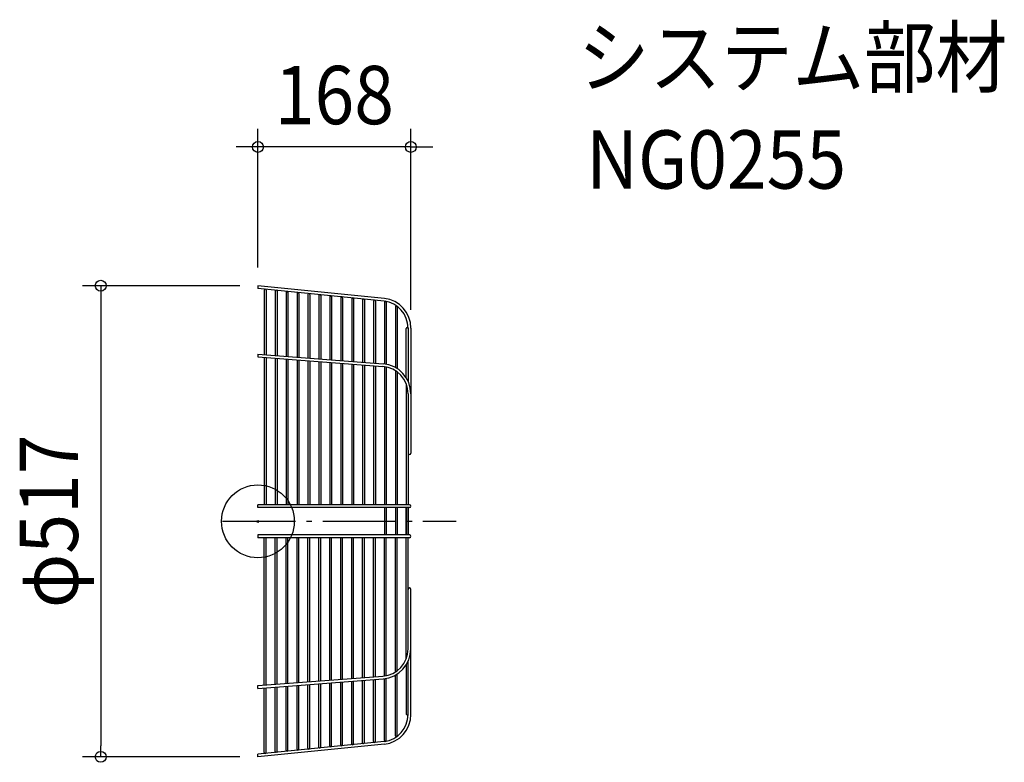
# Model space of a CAD drawing. Extents: x -262 to 820, y -264 to 551.
import ezdxf
from ezdxf.enums import TextEntityAlignment as Align

# ---------------------------------------------------------------- set-up
doc = ezdxf.new("R2010")
doc.units = 0
doc.header["$LTSCALE"] = 20
doc.header["$PDMODE"] = 3
doc.header["$PDSIZE"] = -2
doc.linetypes.add('DASHDOT', pattern=[5.5, 4, -0.6, 0.3, -0.6])
doc.layers.get('DEFPOINTS').update_dxf_attribs({"linetype": 'CONTINUOUS'})
for name, color, linetype in [('ARRANGE', 1, 'CONTINUOUS'), ('BASIS', 6, 'DASHDOT'), ('DETAIL', 5, 'CONTINUOUS'), ('ETC', 61, 'CONTINUOUS'), ('OUTLINE', 3, 'CONTINUOUS'), ('SIZE', 30, 'CONTINUOUS')]:
    doc.layers.add(name, color=color, linetype=linetype)
doc.styles.get("Standard").update_dxf_attribs({"font": 'SIMPLEX.shx', "width": 0.9, "height": 64, "bigfont": 'BIGFONT.shx'})

msp = doc.modelspace()

# ---------------------------------------------------------------- linework, layer by layer
at = {"layer": 'ARRANGE', "color": 1, "linetype": 'CONTINUOUS'}
msp.add_circle((0, 0), 40, dxfattribs=at)
msp.add_point((0, 0), dxfattribs=at)
at = {"layer": 'BASIS', "color": 6, "linetype": 'DASHDOT'}
msp.add_line((-38.719661, 0), (217.744509, 0), dxfattribs=at)
at = {"layer": 'DEFPOINTS', "color": 30, "linetype": 'CONTINUOUS'}
for p in [(0, 410.853824), (0, 258.5), (0, 258.5), (168, 211.95511), (-172.634081, -258.5), (0, -258.5)]:
    msp.add_point(p, dxfattribs=at)
at = {"layer": 'DETAIL', "color": 5, "linetype": 'CONTINUOUS'}
for p, q in [((139.021696, 244.709133), (0, 258.5)), ((0, 258.5), (0, 255.486062)), ((138.656055, 241.731473), (0, 255.486062)), ((7.000348, 253.885923), (7.000348, 182.824663)), ((8.999969, 253.687562), (8.999969, 182.672133)), ((18.999969, 252.49717), (18.999969, 181.909341)), ((20.999969, 252.49717), (20.999969, 181.756782)), ((30.999969, 251.306778), (30.999969, 180.99399)), ((32.999969, 251.306778), (32.999969, 180.841431)), ((42.999969, 250.116386), (42.999969, 180.078639)), ((44.999969, 250.116386), (44.999969, 179.92608)), ((54.999969, 248.925994), (54.999969, 179.163288)), ((56.999969, 248.925994), (56.999969, 179.010729)), ((66.999969, 247.735602), (66.999969, 178.247936)), ((68.999969, 247.735602), (68.999969, 178.095378)), ((78.999969, 246.54521), (78.999969, 177.332585)), ((80.999969, 246.54521), (80.999969, 177.180027)), ((90.999969, 245.354818), (90.999969, 176.417234)), ((92.999969, 245.354818), (92.999969, 176.264676)), ((102.999969, 244.164426), (102.999969, 175.501883)), ((104.999969, 244.164426), (104.999969, 175.349325)), ((114.999969, 242.974034), (114.999969, 174.586532)), ((116.999969, 242.974034), (116.999969, 174.433974)), ((126.999969, 241.783642), (126.999969, 173.671181)), ((128.999969, 241.783642), (128.999969, 173.518623)), ((138.999969, 240.520803), (138.999969, 172.75583)), ((140.999969, 240.520803), (140.999969, 172.603272)), ((150.999969, 235.44977), (150.999969, 168.82682)), ((152.999969, 235.44977), (152.999969, 167.623714)), ((162.999969, 157.42933), (162.999969, 211.538108)), ((164.999969, 211.955089), (164.999969, 153.712808)), ((168, 211.95511), (168, 110.499969)), ((0, 183.358644), (137.509893, 172.869492)), ((0, 183.358644), (0, 180.349929)), ((0, 180.349929), (137.281718, 169.878182)), ((6.999969, 179.815977), (6.999969, 18.000183)), ((8.999969, 179.663418), (8.999969, 18.000183)), ((18.999969, 178.900625), (18.999969, 164.789573)), ((20.999969, 178.748067), (20.999969, 18.000183)), ((30.999969, 177.985274), (30.999969, 163.99592)), ((32.999969, 177.832716), (32.999969, 18.000183)), ((42.999969, 177.069923), (42.999969, 163.202266)), ((44.999969, 176.917365), (44.999969, 18.000183)), ((54.999969, 176.154572), (54.999969, 162.408612)), ((56.999969, 176.002014), (56.999969, 18.000183)), ((66.999969, 175.239221), (66.999969, 161.614958)), ((68.999969, 175.086663), (68.999969, 18.000183)), ((78.999969, 174.32387), (78.999969, 160.821302)), ((80.999969, 174.171312), (80.999969, 18.000183)), ((90.999969, 173.408519), (90.999969, 160.027646)), ((92.999969, 173.255961), (92.999969, 18.000183)), ((18.999969, 164.789573), (18.999969, 18.000183)), ((30.999969, 163.99592), (30.999969, 18.000183)), ((42.999969, 163.202266), (42.999969, 18.000183)), ((54.999969, 162.408612), (54.999969, 18.000183)), ((102.999969, 172.493168), (102.999969, 159.23399)), ((104.999969, 172.34061), (104.999969, 18.000183)), ((114.999969, 171.577817), (114.999969, 158.440333)), ((116.999969, 171.425259), (116.999969, 18.000183)), ((126.999969, 170.662466), (126.999969, 157.646675)), ((128.999969, 170.509908), (128.999969, 18.000183)), ((138.999969, 172.75583), (138.999969, 172.72176)), ((138.999969, 169.697218), (138.999969, 156.792643)), ((140.999969, 169.358958), (140.999969, 18.000183)), ((150.999969, 165.342236), (150.999969, 152.777082)), ((152.999969, 163.965081), (152.999969, 18.000183)), ((66.999969, 161.614958), (66.999969, 18.000183)), ((78.999969, 160.821302), (78.999969, 18.000183)), ((90.999969, 160.027646), (90.999969, 18.000183)), ((102.999969, 159.23399), (102.999969, 18.000183)), ((114.999969, 158.440333), (114.999969, 18.000183)), ((126.999969, 157.646675), (126.999969, 18.000183)), ((138.999969, 156.792643), (138.999969, 18.000183)), ((150.999969, 152.777082), (150.999969, 18.000183)), ((162.999969, 150.73541), (162.999969, 18.000183)), ((164.999969, 139.965081), (164.999969, 18.000183)), ((167.999969, 119.584487), (167.999969, 74.68559)), ((0, 15.000183), (0, 18.000183)), ((30.999969, 18.000183), (0, 18.000183)), ((166.499969, 15.000183), (0, 15.000183)), ((166.499969, 18.000183), (30.999969, 18.000183)), ((138.999969, 15.000183), (138.999969, -15.000183)), ((140.999969, 15.000183), (140.999969, -15.000183)), ((150.999969, 15.000183), (150.999969, -15.000183)), ((152.999969, 15.000183), (152.999969, -15.000183)), ((162.999969, 15.000183), (162.999969, -15.000183)), ((162.999969, -15.000183), (162.999969, 15.000183)), ((164.999969, 15.000183), (164.999969, -15.000183)), ((164.999969, -15.000183), (164.999969, 15.000183)), ((0, -15.000183), (0, -18.000183)), ((166.499969, -15.000183), (0, -15.000183)), ((30.999969, -18.000183), (0, -18.000183)), ((6.999969, -179.815977), (6.999969, -18.000183)), ((8.999969, -179.663418), (8.999969, -18.000183)), ((18.999969, -164.789573), (18.999969, -18.000183)), ((20.999969, -178.748067), (20.999969, -18.000183)), ((166.499969, -18.000183), (30.999969, -18.000183)), ((30.999969, -163.99592), (30.999969, -18.000183)), ((32.999969, -177.832716), (32.999969, -18.000183)), ((42.999969, -163.202266), (42.999969, -18.000183)), ((44.999969, -176.917365), (44.999969, -18.000183)), ((54.999969, -162.408612), (54.999969, -18.000183)), ((56.999969, -176.002014), (56.999969, -18.000183)), ((66.999969, -161.614958), (66.999969, -18.000183)), ((68.999969, -175.086663), (68.999969, -18.000183)), ((78.999969, -160.821302), (78.999969, -18.000183)), ((80.999969, -174.171312), (80.999969, -18.000183)), ((90.999969, -160.027646), (90.999969, -18.000183)), ((92.999969, -173.255961), (92.999969, -18.000183)), ((102.999969, -159.23399), (102.999969, -18.000183)), ((104.999969, -172.34061), (104.999969, -18.000183)), ((114.999969, -158.440333), (114.999969, -18.000183)), ((116.999969, -171.425259), (116.999969, -18.000183)), ((126.999969, -157.646675), (126.999969, -18.000183)), ((128.999969, -170.509908), (128.999969, -18.000183)), ((138.999969, -156.792643), (138.999969, -18.000183)), ((140.999969, -169.358958), (140.999969, -18.000183)), ((150.999969, -152.777082), (150.999969, -18.000183)), ((152.999969, -163.965081), (152.999969, -18.000183)), ((162.999969, -150.73541), (162.999969, -18.000183)), ((164.999969, -139.965081), (164.999969, -18.000183)), ((167.999969, -119.584487), (167.999969, -74.68559)), ((168, -211.95511), (168, -110.499969)), ((66.999969, -175.239221), (66.999969, -161.614958)), ((78.999969, -174.32387), (78.999969, -160.821302)), ((90.999969, -173.408519), (90.999969, -160.027646)), ((102.999969, -172.493168), (102.999969, -159.23399)), ((114.999969, -171.577817), (114.999969, -158.440333)), ((126.999969, -170.662466), (126.999969, -157.646675)), ((138.999969, -169.697218), (138.999969, -156.792643)), ((150.999969, -165.342236), (150.999969, -152.777082)), ((162.999969, -157.42933), (162.999969, -211.538108)), ((164.999969, -211.955089), (164.999969, -153.712808)), ((0, -180.349929), (137.281718, -169.878182)), ((0, -183.358644), (137.509893, -172.869492)), ((18.999969, -178.900625), (18.999969, -164.789573)), ((30.999969, -177.985274), (30.999969, -163.99592)), ((42.999969, -177.069923), (42.999969, -163.202266)), ((54.999969, -176.154572), (54.999969, -162.408612)), ((138.999969, -172.75583), (138.999969, -172.72176)), ((138.999969, -240.520803), (138.999969, -172.75583)), ((140.999969, -240.520803), (140.999969, -172.603272)), ((150.999969, -235.44977), (150.999969, -168.82682)), ((152.999969, -235.44977), (152.999969, -167.623714)), ((0, -183.358644), (0, -180.349929)), ((7.000348, -253.885923), (7.000348, -182.824663)), ((8.999969, -253.687562), (8.999969, -182.672133)), ((18.999969, -252.49717), (18.999969, -181.909341)), ((20.999969, -252.49717), (20.999969, -181.756782)), ((30.999969, -251.306778), (30.999969, -180.99399)), ((32.999969, -251.306778), (32.999969, -180.841431)), ((42.999969, -250.116386), (42.999969, -180.078639)), ((44.999969, -250.116386), (44.999969, -179.92608)), ((54.999969, -248.925994), (54.999969, -179.163288)), ((56.999969, -248.925994), (56.999969, -179.010729)), ((66.999969, -247.735602), (66.999969, -178.247936)), ((68.999969, -247.735602), (68.999969, -178.095378)), ((78.999969, -246.54521), (78.999969, -177.332585)), ((80.999969, -246.54521), (80.999969, -177.180027)), ((90.999969, -245.354818), (90.999969, -176.417234)), ((92.999969, -245.354818), (92.999969, -176.264676)), ((102.999969, -244.164426), (102.999969, -175.501883)), ((104.999969, -244.164426), (104.999969, -175.349325)), ((114.999969, -242.974034), (114.999969, -174.586532)), ((116.999969, -242.974034), (116.999969, -174.433974)), ((126.999969, -241.783642), (126.999969, -173.671181)), ((128.999969, -241.783642), (128.999969, -173.518623)), ((138.656055, -241.731473), (0, -255.486062)), ((139.021696, -244.709133), (0, -258.5)), ((0, -258.5), (0, -255.486062))]:
    msp.add_line(p, q, dxfattribs=at)
for centre, radius, start, end in [((7.999969, 253.687562), 1, 359.769747, 179.769747), ((19.999969, 252.49717), 1, 358.614614, 178.614614), ((31.999969, 251.306778), 1, 358.607938, 178.607938), ((43.999969, 250.116386), 1, 358.601196, 178.601196), ((55.999969, 248.925994), 1, 358.594389, 178.594389), ((67.999969, 247.735602), 1, 358.587516, 178.587516), ((79.999969, 246.54521), 1, 358.580575, 178.580575), ((91.999969, 245.354818), 1, 358.573565, 178.573565), ((103.999969, 244.164426), 1, 358.566486, 178.566486), ((115.999969, 242.974034), 1, 358.559336, 178.559336), ((127.999969, 241.783642), 1, 358.552115, 178.552115), ((134.999969, 211.955089), 30, 0, 82.999991), ((139.999969, 240.520803), 1, 358.544598, 178.544598), ((135, 211.95511), 33, 0, 82.999987), ((151.999969, 235.44977), 1, 358.524824, 178.524824), ((163.999969, 211.510657), 1, 90, 178.426934), ((163.999969, 211.510657), 1, 358.426934, 90), ((134.999969, 139.965081), 30, 0, 85.637968), ((134.999969, 139.965081), 33, 0, 85.637968), ((166.499969, 74.68559), 1.5, 180, 270), ((166.499969, 74.68559), 1.5, 270, 0), ((166.499969, 16.500183), 1.5, 270, 90), ((166.499969, -16.500183), 1.5, 270, 90), ((166.499969, -74.68559), 1.5, 90, 180), ((166.499969, -74.68559), 1.5, 0, 90), ((134.999969, -139.965081), 30, 274.362032, 0), ((134.999969, -139.965081), 33, 274.362032, 0), ((134.999969, -211.955089), 30, 277.000009, 0), ((135, -211.95511), 33, 277.000013, 0), ((163.999969, -211.510657), 1, 181.573066, 270), ((163.999969, -211.510657), 1, 270, 1.573066), ((151.999969, -235.44977), 1, 181.475176, 1.475176), ((67.999969, -247.735602), 1, 181.412484, 1.412484), ((79.999969, -246.54521), 1, 181.419425, 1.419425), ((91.999969, -245.354818), 1, 181.426435, 1.426435), ((103.999969, -244.164426), 1, 181.433514, 1.433514), ((115.999969, -242.974034), 1, 181.440664, 1.440664), ((127.999969, -241.783642), 1, 181.447885, 1.447885), ((139.999969, -240.520803), 1, 181.455402, 1.455402), ((7.999969, -253.687562), 1, 180.230253, 0.230253), ((19.999969, -252.49717), 1, 181.385386, 1.385386), ((31.999969, -251.306778), 1, 181.392062, 1.392062), ((43.999969, -250.116386), 1, 181.398804, 1.398804), ((55.999969, -248.925994), 1, 181.405611, 1.405611)]:
    msp.add_arc(centre, radius, start, end, dxfattribs=at)
at = {"layer": 'OUTLINE', "color": 3, "linetype": 'CONTINUOUS'}
for p, q in [((139.021696, 244.709133), (0, 258.5)), ((0, 258.5), (0, 255.486062)), ((138.656055, 241.731473), (0, 255.486062)), ((7.000348, 253.885923), (7.000348, 182.824663)), ((8.999969, 253.687562), (8.999969, 182.672133)), ((18.999969, 252.49717), (18.999969, 181.909341)), ((20.999969, 252.49717), (20.999969, 181.756782)), ((30.999969, 251.306778), (30.999969, 180.99399)), ((32.999969, 251.306778), (32.999969, 180.841431)), ((42.999969, 250.116386), (42.999969, 180.078639)), ((44.999969, 250.116386), (44.999969, 179.92608)), ((54.999969, 248.925994), (54.999969, 179.163288)), ((56.999969, 248.925994), (56.999969, 179.010729)), ((66.999969, 247.735602), (66.999969, 178.247936)), ((68.999969, 247.735602), (68.999969, 178.095378)), ((78.999969, 246.54521), (78.999969, 177.332585)), ((80.999969, 246.54521), (80.999969, 177.180027)), ((90.999969, 245.354818), (90.999969, 176.417234)), ((92.999969, 245.354818), (92.999969, 176.264676)), ((102.999969, 244.164426), (102.999969, 175.501883)), ((104.999969, 244.164426), (104.999969, 175.349325)), ((114.999969, 242.974034), (114.999969, 174.586532)), ((116.999969, 242.974034), (116.999969, 174.433974)), ((126.999969, 241.783642), (126.999969, 173.671181)), ((128.999969, 241.783642), (128.999969, 173.518623)), ((138.999969, 240.520803), (138.999969, 172.75583)), ((140.999969, 240.520803), (140.999969, 172.603272)), ((150.999969, 235.44977), (150.999969, 168.82682)), ((152.999969, 235.44977), (152.999969, 167.623714)), ((162.999969, 157.42933), (162.999969, 211.538108)), ((164.999969, 211.955089), (164.999969, 153.712808)), ((168, 211.95511), (168, 110.499969)), ((0, 183.358644), (137.509893, 172.869492)), ((0, 183.358644), (0, 180.349929)), ((0, 180.349929), (137.281718, 169.878182)), ((6.999969, 179.815977), (6.999969, 18.000183)), ((8.999969, 179.663418), (8.999969, 18.000183)), ((18.999969, 178.900625), (18.999969, 164.789573)), ((20.999969, 178.748067), (20.999969, 18.000183)), ((30.999969, 177.985274), (30.999969, 163.99592)), ((32.999969, 177.832716), (32.999969, 18.000183)), ((42.999969, 177.069923), (42.999969, 163.202266)), ((44.999969, 176.917365), (44.999969, 18.000183)), ((54.999969, 176.154572), (54.999969, 162.408612)), ((56.999969, 176.002014), (56.999969, 18.000183)), ((66.999969, 175.239221), (66.999969, 161.614958)), ((68.999969, 175.086663), (68.999969, 18.000183)), ((78.999969, 174.32387), (78.999969, 160.821302)), ((80.999969, 174.171312), (80.999969, 18.000183)), ((90.999969, 173.408519), (90.999969, 160.027646)), ((92.999969, 173.255961), (92.999969, 18.000183)), ((18.999969, 164.789573), (18.999969, 18.000183)), ((30.999969, 163.99592), (30.999969, 18.000183)), ((42.999969, 163.202266), (42.999969, 18.000183)), ((54.999969, 162.408612), (54.999969, 18.000183)), ((102.999969, 172.493168), (102.999969, 159.23399)), ((104.999969, 172.34061), (104.999969, 18.000183)), ((114.999969, 171.577817), (114.999969, 158.440333)), ((116.999969, 171.425259), (116.999969, 18.000183)), ((126.999969, 170.662466), (126.999969, 157.646675)), ((128.999969, 170.509908), (128.999969, 18.000183)), ((138.999969, 172.75583), (138.999969, 172.72176)), ((138.999969, 169.697218), (138.999969, 156.792643)), ((140.999969, 169.358958), (140.999969, 18.000183)), ((150.999969, 165.342236), (150.999969, 152.777082)), ((152.999969, 163.965081), (152.999969, 18.000183)), ((66.999969, 161.614958), (66.999969, 18.000183)), ((78.999969, 160.821302), (78.999969, 18.000183)), ((90.999969, 160.027646), (90.999969, 18.000183)), ((102.999969, 159.23399), (102.999969, 18.000183)), ((114.999969, 158.440333), (114.999969, 18.000183)), ((126.999969, 157.646675), (126.999969, 18.000183)), ((138.999969, 156.792643), (138.999969, 18.000183)), ((150.999969, 152.777082), (150.999969, 18.000183)), ((162.999969, 150.73541), (162.999969, 18.000183)), ((164.999969, 139.965081), (164.999969, 18.000183)), ((167.999969, 119.584487), (167.999969, 74.68559)), ((30.999969, 18.000183), (0, 18.000183)), ((0, 15.000183), (0, 18.000183)), ((166.499969, 15.000183), (0, 15.000183)), ((166.499969, 18.000183), (30.999969, 18.000183)), ((138.999969, 15.000183), (138.999969, -15.000183)), ((140.999969, 15.000183), (140.999969, -15.000183)), ((150.999969, 15.000183), (150.999969, -15.000183)), ((152.999969, 15.000183), (152.999969, -15.000183)), ((162.999969, 15.000183), (162.999969, -15.000183)), ((162.999969, -15.000183), (162.999969, 15.000183)), ((164.999969, 15.000183), (164.999969, -15.000183)), ((164.999969, -15.000183), (164.999969, 15.000183)), ((166.499969, -15.000183), (0, -15.000183)), ((0, -15.000183), (0, -18.000183)), ((30.999969, -18.000183), (0, -18.000183)), ((6.999969, -179.815977), (6.999969, -18.000183)), ((8.999969, -179.663418), (8.999969, -18.000183)), ((18.999969, -164.789573), (18.999969, -18.000183)), ((20.999969, -178.748067), (20.999969, -18.000183)), ((166.499969, -18.000183), (30.999969, -18.000183)), ((30.999969, -163.99592), (30.999969, -18.000183)), ((32.999969, -177.832716), (32.999969, -18.000183)), ((42.999969, -163.202266), (42.999969, -18.000183)), ((44.999969, -176.917365), (44.999969, -18.000183)), ((54.999969, -162.408612), (54.999969, -18.000183)), ((56.999969, -176.002014), (56.999969, -18.000183)), ((66.999969, -161.614958), (66.999969, -18.000183)), ((68.999969, -175.086663), (68.999969, -18.000183)), ((78.999969, -160.821302), (78.999969, -18.000183)), ((80.999969, -174.171312), (80.999969, -18.000183)), ((90.999969, -160.027646), (90.999969, -18.000183)), ((92.999969, -173.255961), (92.999969, -18.000183)), ((102.999969, -159.23399), (102.999969, -18.000183)), ((104.999969, -172.34061), (104.999969, -18.000183)), ((114.999969, -158.440333), (114.999969, -18.000183)), ((116.999969, -171.425259), (116.999969, -18.000183)), ((126.999969, -157.646675), (126.999969, -18.000183)), ((128.999969, -170.509908), (128.999969, -18.000183)), ((138.999969, -156.792643), (138.999969, -18.000183)), ((140.999969, -169.358958), (140.999969, -18.000183)), ((150.999969, -152.777082), (150.999969, -18.000183)), ((152.999969, -163.965081), (152.999969, -18.000183)), ((162.999969, -150.73541), (162.999969, -18.000183)), ((164.999969, -139.965081), (164.999969, -18.000183)), ((167.999969, -119.584487), (167.999969, -74.68559)), ((168, -211.95511), (168, -110.499969)), ((66.999969, -175.239221), (66.999969, -161.614958)), ((78.999969, -174.32387), (78.999969, -160.821302)), ((90.999969, -173.408519), (90.999969, -160.027646)), ((102.999969, -172.493168), (102.999969, -159.23399)), ((114.999969, -171.577817), (114.999969, -158.440333)), ((126.999969, -170.662466), (126.999969, -157.646675)), ((138.999969, -169.697218), (138.999969, -156.792643)), ((150.999969, -165.342236), (150.999969, -152.777082)), ((162.999969, -157.42933), (162.999969, -211.538108)), ((164.999969, -211.955089), (164.999969, -153.712808)), ((0, -180.349929), (137.281718, -169.878182)), ((0, -183.358644), (137.509893, -172.869492)), ((18.999969, -178.900625), (18.999969, -164.789573)), ((30.999969, -177.985274), (30.999969, -163.99592)), ((42.999969, -177.069923), (42.999969, -163.202266)), ((54.999969, -176.154572), (54.999969, -162.408612)), ((138.999969, -172.75583), (138.999969, -172.72176)), ((138.999969, -240.520803), (138.999969, -172.75583)), ((140.999969, -240.520803), (140.999969, -172.603272)), ((150.999969, -235.44977), (150.999969, -168.82682)), ((152.999969, -235.44977), (152.999969, -167.623714)), ((0, -183.358644), (0, -180.349929)), ((7.000348, -253.885923), (7.000348, -182.824663)), ((8.999969, -253.687562), (8.999969, -182.672133)), ((18.999969, -252.49717), (18.999969, -181.909341)), ((20.999969, -252.49717), (20.999969, -181.756782)), ((30.999969, -251.306778), (30.999969, -180.99399)), ((32.999969, -251.306778), (32.999969, -180.841431)), ((42.999969, -250.116386), (42.999969, -180.078639)), ((44.999969, -250.116386), (44.999969, -179.92608)), ((54.999969, -248.925994), (54.999969, -179.163288)), ((56.999969, -248.925994), (56.999969, -179.010729)), ((66.999969, -247.735602), (66.999969, -178.247936)), ((68.999969, -247.735602), (68.999969, -178.095378)), ((78.999969, -246.54521), (78.999969, -177.332585)), ((80.999969, -246.54521), (80.999969, -177.180027)), ((90.999969, -245.354818), (90.999969, -176.417234)), ((92.999969, -245.354818), (92.999969, -176.264676)), ((102.999969, -244.164426), (102.999969, -175.501883)), ((104.999969, -244.164426), (104.999969, -175.349325)), ((114.999969, -242.974034), (114.999969, -174.586532)), ((116.999969, -242.974034), (116.999969, -174.433974)), ((126.999969, -241.783642), (126.999969, -173.671181)), ((128.999969, -241.783642), (128.999969, -173.518623)), ((138.656055, -241.731473), (0, -255.486062)), ((139.021696, -244.709133), (0, -258.5)), ((0, -258.5), (0, -255.486062))]:
    msp.add_line(p, q, dxfattribs=at)
for centre, radius, start, end in [((7.999969, 253.687562), 1, 359.769747, 179.769747), ((19.999969, 252.49717), 1, 358.614614, 178.614614), ((31.999969, 251.306778), 1, 358.607938, 178.607938), ((43.999969, 250.116386), 1, 358.601196, 178.601196), ((55.999969, 248.925994), 1, 358.594389, 178.594389), ((67.999969, 247.735602), 1, 358.587516, 178.587516), ((79.999969, 246.54521), 1, 358.580575, 178.580575), ((91.999969, 245.354818), 1, 358.573565, 178.573565), ((103.999969, 244.164426), 1, 358.566486, 178.566486), ((115.999969, 242.974034), 1, 358.559336, 178.559336), ((127.999969, 241.783642), 1, 358.552115, 178.552115), ((134.999969, 211.955089), 30, 0, 82.999991), ((139.999969, 240.520803), 1, 358.544598, 178.544598), ((135, 211.95511), 33, 0, 82.999987), ((151.999969, 235.44977), 1, 358.524824, 178.524824), ((163.999969, 211.510657), 1, 90, 178.426934), ((163.999969, 211.510657), 1, 358.426934, 90), ((134.999969, 139.965081), 30, 0, 85.637968), ((134.999969, 139.965081), 33, 0, 85.637968), ((166.499969, 74.68559), 1.5, 180, 270), ((166.499969, 74.68559), 1.5, 270, 0), ((166.499969, 16.500183), 1.5, 270, 90), ((166.499969, -16.500183), 1.5, 270, 90), ((166.499969, -74.68559), 1.5, 90, 180), ((166.499969, -74.68559), 1.5, 0, 90), ((134.999969, -139.965081), 30, 274.362032, 0), ((134.999969, -139.965081), 33, 274.362032, 0), ((134.999969, -211.955089), 30, 277.000009, 0), ((135, -211.95511), 33, 277.000013, 0), ((163.999969, -211.510657), 1, 181.573066, 270), ((163.999969, -211.510657), 1, 270, 1.573066), ((151.999969, -235.44977), 1, 181.475176, 1.475176), ((67.999969, -247.735602), 1, 181.412484, 1.412484), ((79.999969, -246.54521), 1, 181.419425, 1.419425), ((91.999969, -245.354818), 1, 181.426435, 1.426435), ((103.999969, -244.164426), 1, 181.433514, 1.433514), ((115.999969, -242.974034), 1, 181.440664, 1.440664), ((127.999969, -241.783642), 1, 181.447885, 1.447885), ((139.999969, -240.520803), 1, 181.455402, 1.455402), ((7.999969, -253.687562), 1, 180.230253, 0.230253), ((19.999969, -252.49717), 1, 181.385386, 1.385386), ((31.999969, -251.306778), 1, 181.392062, 1.392062), ((43.999969, -250.116386), 1, 181.398804, 1.398804), ((55.999969, -248.925994), 1, 181.405611, 1.405611)]:
    msp.add_arc(centre, radius, start, end, dxfattribs=at)
at = {"layer": 'SIZE', "color": 30, "linetype": 'CONTINUOUS'}
for p, q in [((0, 278.5), (0, 430.853824)), ((168, 231.95511), (168, 430.853824)), ((-12, 410.853824), (-24, 410.853824)), ((0, 410.853824), (-12, 410.853824)), ((168, 410.853824), (0, 410.853824)), ((168, 410.853824), (180, 410.853824)), ((180, 410.853824), (192, 410.853824)), ((-20, 258.5), (-192.634081, 258.5)), ((-172.634081, 258.5), (-172.634081, 246.5)), ((-172.634081, 246.5), (-172.634081, -246.5)), ((-172.634081, -258.5), (-172.634081, -246.5)), ((-20, -258.5), (-192.634081, -258.5))]:
    msp.add_line(p, q, dxfattribs=at)
for centre in [(0, 410.853824), (168, 410.853824), (-172.634081, 258.5), (-172.634081, -258.5)]:
    msp.add_circle(centre, 6, dxfattribs=at)

# ---------------------------------------------------------------- texts
at = {"layer": 'ETC', "color": 61, "linetype": 'CONTINUOUS', "width": 0.9}
for s, p in [('システム部材', (351.544818, 477.170435)), ('NG0255', (360.636422, 365.115725))]:
    msp.add_text(s, height=64, dxfattribs=at).set_placement(p)
at = {"layer": 'SIZE', "color": 30, "linetype": 'CONTINUOUS', "width": 0.9}
msp.add_text('168', height=64, dxfattribs=at).set_placement((84, 435.853824), align=Align.CENTER)
msp.add_text('φ517', height=64, rotation=90, dxfattribs=at).set_placement((-197.634081, 0), align=Align.CENTER)

doc.saveas('drawing.dxf')
